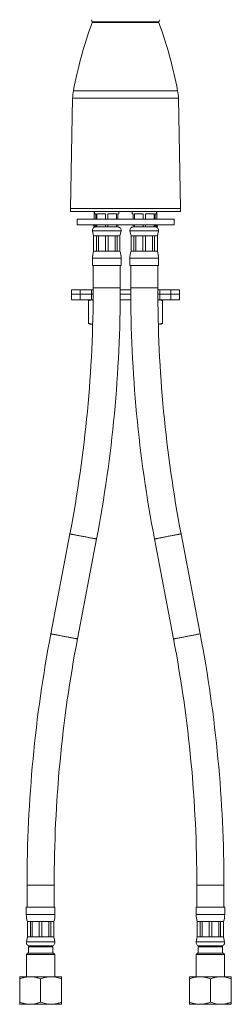
# Model space of a CAD drawing. Units: millimetres. Extents: x -284 to 605, y -442 to 679.
# Drawn here: x 509 to 605, y -209 to 237 of the extents above; entities that cross this region are included whole.
import ezdxf

# ---------------------------------------------------------------- set-up
doc = ezdxf.new("R2010")
doc.units = ezdxf.units.MM

msp = doc.modelspace()

# ---------------------------------------------------------------- linework, layer by layer
at = {"color": 7, "linetype": 'Continuous', "lineweight": 0}
for p, q in [((541.58, 235.52), (571.8, 235.52)), ((542.19, 235.72), (571.19, 235.72)), ((543.69, 235.72), (543.69, 235.52)), ((569.69, 235.52), (569.69, 235.72)), ((532.69, 201.22), (531.69, 151.2)), ((581.69, 151.2), (580.68, 201.22)), ((531.69, 151.2), (531.69, 149.82)), ((531.69, 151.2), (581.69, 151.2)), ((556.69, 149.82), (531.69, 149.82)), ((542.49, 149.82), (542.49, 146.32)), ((542.69, 149.82), (542.69, 148.82)), ((542.69, 148.82), (543.19, 148.82)), ((543.19, 148.82), (543.19, 146.32)), ((543.7, 148.82), (547.67, 148.82)), ((543.7, 146.32), (543.7, 148.82)), ((547.67, 148.82), (547.67, 146.32)), ((548.7, 148.82), (552.67, 148.82)), ((548.7, 146.32), (548.7, 148.82)), ((552.67, 148.82), (552.67, 146.32)), ((553.19, 148.82), (553.69, 148.82)), ((553.19, 146.32), (553.19, 148.82)), ((553.69, 148.82), (553.69, 149.82)), ((581.69, 149.82), (556.69, 149.82)), ((559.69, 149.82), (559.69, 148.82)), ((559.69, 148.82), (560.19, 148.82)), ((560.19, 148.82), (560.19, 146.32)), ((560.7, 148.82), (564.67, 148.82)), ((560.7, 146.32), (560.7, 148.82)), ((564.67, 148.82), (564.67, 146.32)), ((565.7, 148.82), (569.67, 148.82)), ((565.7, 146.32), (565.7, 148.82)), ((569.67, 148.82), (569.67, 146.32)), ((570.19, 148.82), (570.69, 148.82)), ((570.19, 146.32), (570.19, 148.82)), ((570.69, 148.82), (570.69, 149.82)), ((570.89, 146.32), (570.89, 149.82)), ((581.69, 149.82), (581.69, 151.2)), ((534.69, 146.32), (534.69, 143.82)), ((578.69, 146.32), (534.69, 146.32)), ((578.69, 143.82), (534.69, 143.82)), ((542.14, 143.66), (542.14, 143.48)), ((542.4, 143.82), (542.15, 143.68)), ((543.19, 143.82), (543.19, 142.82)), ((543.7, 142.82), (543.19, 142.82)), ((543.7, 142.82), (543.7, 143.82)), ((545.69, 142.82), (543.7, 142.82)), ((545.69, 142.82), (545.69, 142.82)), ((547.67, 142.82), (545.69, 142.82)), ((547.67, 143.82), (547.67, 142.82)), ((548.7, 142.82), (547.67, 142.82)), ((548.7, 142.82), (548.7, 143.82)), ((550.69, 142.82), (548.7, 142.82)), ((550.69, 142.82), (550.69, 142.82)), ((552.67, 142.82), (550.69, 142.82)), ((552.67, 143.82), (552.67, 142.82)), ((553.19, 142.82), (552.67, 142.82)), ((553.19, 142.82), (553.19, 143.82)), ((560.19, 143.82), (560.19, 142.82)), ((560.7, 142.82), (560.19, 142.82)), ((560.7, 142.82), (560.7, 143.82)), ((562.69, 142.82), (560.7, 142.82)), ((562.69, 142.82), (562.69, 142.82)), ((564.67, 142.82), (562.69, 142.82)), ((564.67, 143.82), (564.67, 142.82)), ((565.7, 142.82), (564.67, 142.82)), ((565.7, 142.82), (565.7, 143.82)), ((567.69, 142.82), (565.7, 142.82)), ((567.69, 142.82), (567.69, 142.82)), ((569.67, 142.82), (567.69, 142.82)), ((569.67, 143.82), (569.67, 142.82)), ((570.19, 142.82), (569.67, 142.82)), ((570.19, 142.82), (570.19, 143.82)), ((571.24, 142.98), (571.24, 143.16)), ((578.69, 143.82), (578.69, 146.32)), ((541.72, 141.01), (542.19, 138.82)), ((542.14, 142.66), (542.14, 142.48)), ((542.14, 138.66), (542.14, 138.48)), ((542.19, 138.51), (542.14, 138.48)), ((542.15, 142.46), (542.2, 142.43)), ((542.19, 138.7), (542.15, 138.68)), ((542.15, 138.46), (542.19, 138.44)), ((542.17, 138.68), (542.19, 138.69)), ((542.19, 138.82), (542.19, 131.82)), ((542.19, 138.82), (542.22, 138.82)), ((542.22, 138.82), (543.53, 138.82)), ((542.22, 131.82), (542.22, 138.82)), ((543.53, 138.82), (544.4, 138.82)), ((543.53, 138.82), (543.53, 131.82)), ((544.4, 138.82), (547.57, 138.82)), ((544.4, 131.82), (544.4, 138.82)), ((547.57, 138.82), (548.8, 138.82)), ((547.57, 138.82), (547.57, 131.82)), ((548.8, 138.82), (551.97, 138.82)), ((548.8, 131.82), (548.8, 138.82)), ((551.97, 138.82), (552.84, 138.82)), ((551.97, 138.82), (551.97, 131.82)), ((552.84, 138.82), (554.15, 138.82)), ((552.84, 131.82), (552.84, 138.82)), ((554.15, 138.82), (554.19, 138.82)), ((554.15, 138.82), (554.15, 131.82)), ((554.19, 138.82), (554.65, 141.01)), ((554.19, 131.82), (554.19, 138.82)), ((558.72, 141.01), (559.19, 138.82)), ((559.19, 138.82), (559.19, 131.82)), ((559.19, 138.82), (559.22, 138.82)), ((559.22, 138.82), (560.53, 138.82)), ((559.22, 131.82), (559.22, 138.82)), ((560.53, 138.82), (561.4, 138.82)), ((560.53, 138.82), (560.53, 131.82)), ((561.4, 138.82), (564.57, 138.82)), ((561.4, 131.82), (561.4, 138.82)), ((564.57, 138.82), (565.8, 138.82)), ((564.57, 138.82), (564.57, 131.82)), ((565.8, 138.82), (568.97, 138.82)), ((565.8, 131.82), (565.8, 138.82)), ((568.97, 138.82), (569.84, 138.82)), ((568.97, 138.82), (568.97, 131.82)), ((569.84, 138.82), (571.15, 138.82)), ((569.84, 131.82), (569.84, 138.82)), ((571.15, 138.82), (571.19, 138.82)), ((571.15, 138.82), (571.15, 131.82)), ((571.19, 138.82), (571.65, 141.01)), ((571.19, 131.82), (571.19, 138.82)), ((571.22, 138.96), (571.22, 138.96)), ((571.24, 138.98), (571.24, 139.05)), ((542.14, 137.66), (542.14, 137.48)), ((542.19, 137.51), (542.14, 137.48)), ((542.14, 136.66), (542.14, 136.48)), ((542.19, 136.51), (542.14, 136.48)), ((542.14, 135.66), (542.14, 135.48)), ((542.19, 135.51), (542.14, 135.48)), ((542.14, 134.66), (542.14, 134.48)), ((542.19, 134.51), (542.14, 134.48)), ((542.19, 137.7), (542.15, 137.68)), ((542.15, 137.46), (542.19, 137.44)), ((542.19, 136.7), (542.15, 136.68)), ((542.15, 136.46), (542.19, 136.44)), ((542.19, 135.7), (542.15, 135.68)), ((542.15, 135.46), (542.19, 135.44)), ((542.19, 134.7), (542.15, 134.68)), ((542.15, 134.46), (542.19, 134.44)), ((542.16, 136.68), (542.19, 136.69)), ((542.16, 135.68), (542.19, 135.69)), ((542.17, 137.68), (542.19, 137.69)), ((542.17, 134.68), (542.19, 134.69)), ((571.22, 138.18), (571.19, 138.2)), ((571.19, 138.13), (571.23, 138.16)), ((571.19, 137.94), (571.23, 137.96)), ((571.21, 137.96), (571.19, 137.95)), ((571.22, 137.18), (571.19, 137.2)), ((571.19, 137.13), (571.23, 137.16)), ((571.19, 136.94), (571.22, 136.96)), ((571.21, 136.96), (571.19, 136.95)), ((571.23, 136.17), (571.19, 136.2)), ((571.19, 136.13), (571.23, 136.16)), ((571.19, 135.94), (571.22, 135.96)), ((571.21, 135.96), (571.19, 135.95)), ((571.22, 135.18), (571.19, 135.2)), ((571.19, 135.13), (571.23, 135.16)), ((571.19, 134.94), (571.22, 134.96)), ((571.21, 134.96), (571.19, 134.95)), ((571.22, 134.18), (571.19, 134.2)), ((571.19, 134.13), (571.23, 134.16)), ((571.19, 133.94), (571.22, 133.96)), ((571.21, 133.96), (571.19, 133.95)), ((571.24, 137.98), (571.24, 138.16)), ((571.24, 136.98), (571.24, 137.16)), ((571.24, 135.98), (571.24, 136.16)), ((571.24, 134.98), (571.24, 135.16)), ((571.24, 133.98), (571.24, 134.16)), ((542.14, 133.66), (542.14, 133.48)), ((542.19, 133.51), (542.14, 133.48)), ((542.14, 132.66), (542.14, 132.48)), ((542.19, 132.51), (542.14, 132.48)), ((542.19, 133.7), (542.15, 133.68)), ((542.15, 133.46), (542.19, 133.44)), ((542.19, 132.7), (542.15, 132.67)), ((542.15, 132.46), (542.19, 132.44)), ((542.16, 132.67), (542.19, 132.69)), ((542.17, 133.68), (542.19, 133.69)), ((542.19, 131.82), (542.22, 131.82)), ((542.22, 131.82), (543.53, 131.82)), ((543.53, 131.82), (544.4, 131.82)), ((544.4, 131.82), (547.57, 131.82)), ((547.57, 131.82), (548.8, 131.82)), ((548.8, 131.82), (551.97, 131.82)), ((551.97, 131.82), (552.84, 131.82)), ((552.84, 131.82), (554.15, 131.82)), ((554.15, 131.82), (554.19, 131.82)), ((559.19, 131.82), (559.22, 131.82)), ((559.22, 131.82), (560.53, 131.82)), ((560.53, 131.82), (561.4, 131.82)), ((561.4, 131.82), (564.57, 131.82)), ((564.57, 131.82), (565.8, 131.82)), ((565.8, 131.82), (568.97, 131.82)), ((568.97, 131.82), (569.84, 131.82)), ((569.84, 131.82), (571.15, 131.82)), ((571.15, 131.82), (571.19, 131.82)), ((571.22, 133.18), (571.19, 133.2)), ((571.19, 133.13), (571.23, 133.16)), ((571.19, 132.94), (571.22, 132.96)), ((571.21, 132.96), (571.19, 132.95)), ((571.22, 132.18), (571.19, 132.2)), ((571.19, 132.13), (571.23, 132.16)), ((571.19, 131.94), (571.22, 131.96)), ((571.21, 131.96), (571.19, 131.95)), ((571.24, 132.98), (571.24, 133.16)), ((571.24, 131.98), (571.24, 132.16)), ((541.69, 128.7), (541.69, 125.32)), ((541.69, 125.32), (548.19, 125.32)), ((542.04, 125.32), (542.04, 115.32)), ((548.19, 125.32), (554.69, 125.32)), ((554.34, 115.32), (554.34, 125.32)), ((554.69, 125.32), (554.69, 128.7)), ((558.69, 128.7), (558.69, 125.32)), ((558.69, 125.32), (571.69, 125.32)), ((559.04, 125.32), (559.04, 115.32)), ((571.34, 115.32), (571.34, 125.32)), ((571.69, 125.32), (571.69, 128.7)), ((532.19, 114.32), (532.19, 112.32)), ((532.19, 114.32), (536.06, 114.32)), ((532.19, 112.32), (532.19, 109.82)), ((532.19, 112.32), (536.06, 112.32)), ((536.06, 114.32), (536.06, 112.32)), ((536.06, 114.32), (541.19, 114.32)), ((536.06, 112.32), (541.19, 112.32)), ((536.06, 109.82), (536.06, 112.32)), ((541.19, 114.32), (541.19, 112.32)), ((541.19, 114.32), (542.04, 114.32)), ((541.19, 112.32), (542.03, 112.32)), ((541.19, 109.82), (541.19, 112.32)), ((554.33, 112.32), (559.04, 112.32)), ((554.34, 114.32), (559.04, 114.32)), ((571.34, 114.32), (572.19, 114.32)), ((571.34, 112.32), (572.19, 112.32)), ((572.19, 114.32), (572.19, 112.32)), ((572.19, 114.32), (577.32, 114.32)), ((572.19, 112.32), (577.32, 112.32)), ((572.19, 109.82), (572.19, 112.32)), ((577.32, 114.32), (577.32, 112.32)), ((577.32, 114.32), (581.19, 114.32)), ((577.32, 112.32), (581.19, 112.32)), ((577.32, 109.82), (577.32, 112.32)), ((581.19, 112.32), (581.19, 114.32)), ((581.19, 109.82), (581.19, 112.32)), ((536.06, 109.82), (532.19, 109.82)), ((541.19, 109.82), (536.06, 109.82)), ((540.59, 109.82), (539.89, 109.42)), ((539.89, 109.42), (539.89, 99.22)), ((542.01, 109.82), (541.19, 109.82)), ((559.06, 109.82), (554.31, 109.82)), ((572.19, 109.82), (571.36, 109.82)), ((577.32, 109.82), (572.19, 109.82)), ((573.48, 109.42), (572.79, 109.82)), ((573.48, 109.42), (573.48, 99.22)), ((581.19, 109.82), (577.32, 109.82)), ((539.89, 99.22), (540.59, 98.82)), ((541.19, 98.82), (540.59, 98.82)), ((541.81, 98.82), (541.19, 98.82)), ((572.18, 98.82), (571.57, 98.82)), ((572.79, 98.82), (572.18, 98.82)), ((572.79, 98.82), (573.48, 99.22)), ((531.47, 3.81), (522.82, -41.46)), ((534.9, -43.77), (543.55, 1.5)), ((569.82, 1.5), (578.47, -43.77)), ((590.55, -41.46), (581.9, 3.81)), ((512.04, -155.28), (512.04, -165.28)), ((524.34, -165.28), (524.34, -155.28)), ((589.04, -155.28), (589.04, -165.28)), ((601.34, -165.28), (601.34, -155.28)), ((511.69, -165.28), (511.69, -168.66)), ((511.69, -165.28), (518.19, -165.28)), ((518.19, -165.28), (524.69, -165.28)), ((524.69, -168.66), (524.69, -165.28)), ((588.69, -165.28), (588.69, -168.66)), ((588.69, -165.28), (601.69, -165.28)), ((601.69, -168.66), (601.69, -165.28)), ((512.19, -171.78), (512.19, -178.78)), ((512.19, -171.78), (512.22, -171.78)), ((512.22, -171.78), (513.53, -171.78)), ((512.22, -171.78), (512.22, -178.78)), ((513.53, -171.78), (514.4, -171.78)), ((513.53, -178.78), (513.53, -171.78)), ((514.4, -171.78), (517.57, -171.78)), ((514.4, -171.78), (514.4, -178.78)), ((517.57, -171.78), (518.8, -171.78)), ((517.57, -178.78), (517.57, -171.78)), ((518.8, -171.78), (521.97, -171.78)), ((518.8, -171.78), (518.8, -178.78)), ((521.97, -171.78), (522.84, -171.78)), ((521.97, -178.78), (521.97, -171.78)), ((522.84, -171.78), (524.15, -171.78)), ((522.84, -171.78), (522.84, -178.78)), ((524.15, -171.78), (524.19, -171.78)), ((524.15, -178.78), (524.15, -171.78)), ((524.19, -178.78), (524.19, -171.78)), ((589.19, -171.78), (589.19, -178.78)), ((589.19, -171.78), (589.22, -171.78)), ((589.22, -171.78), (590.53, -171.78)), ((589.22, -171.78), (589.22, -178.78)), ((590.53, -171.78), (591.4, -171.78)), ((590.53, -178.78), (590.53, -171.78)), ((591.4, -171.78), (594.57, -171.78)), ((591.4, -171.78), (591.4, -178.78)), ((594.57, -171.78), (595.8, -171.78)), ((594.57, -178.78), (594.57, -171.78)), ((595.8, -171.78), (598.97, -171.78)), ((595.8, -171.78), (595.8, -178.78)), ((598.97, -171.78), (599.84, -171.78)), ((598.97, -178.78), (598.97, -171.78)), ((599.84, -171.78), (601.15, -171.78)), ((599.84, -171.78), (599.84, -178.78)), ((601.15, -171.78), (601.19, -171.78)), ((601.15, -178.78), (601.15, -171.78)), ((601.19, -178.78), (601.19, -171.78)), ((512.19, -178.78), (511.72, -180.97)), ((512.19, -178.78), (512.22, -178.78)), ((512.22, -178.78), (513.53, -178.78)), ((513.19, -182.78), (512.69, -183.28)), ((513.19, -182.78), (518.19, -182.78)), ((513.19, -182.78), (523.19, -182.78)), ((513.53, -178.78), (514.4, -178.78)), ((514.4, -178.78), (517.57, -178.78)), ((517.57, -178.78), (518.8, -178.78)), ((518.19, -182.78), (523.19, -182.78)), ((518.8, -178.78), (521.97, -178.78)), ((521.97, -178.78), (522.84, -178.78)), ((522.84, -178.78), (524.15, -178.78)), ((523.69, -183.28), (523.19, -182.78)), ((524.15, -178.78), (524.19, -178.78)), ((524.65, -180.97), (524.19, -178.78)), ((589.19, -178.78), (588.72, -180.97)), ((589.19, -178.78), (589.22, -178.78)), ((589.22, -178.78), (590.53, -178.78)), ((590.19, -182.78), (589.69, -183.28)), ((590.19, -182.78), (600.19, -182.78)), ((590.53, -178.78), (591.4, -178.78)), ((591.4, -178.78), (594.57, -178.78)), ((594.57, -178.78), (595.8, -178.78)), ((595.8, -178.78), (598.97, -178.78)), ((598.97, -178.78), (599.84, -178.78)), ((599.84, -178.78), (601.15, -178.78)), ((600.69, -183.28), (600.19, -182.78)), ((601.15, -178.78), (601.19, -178.78)), ((601.65, -180.97), (601.19, -178.78)), ((512.29, -186.18), (511.79, -186.68)), ((511.79, -186.68), (511.79, -196.78)), ((524.59, -186.68), (511.79, -186.68)), ((512.29, -186.18), (524.09, -186.18)), ((512.69, -183.28), (512.69, -186.18)), ((512.69, -183.28), (523.69, -183.28)), ((523.69, -186.18), (523.69, -183.28)), ((524.59, -186.68), (524.09, -186.18)), ((524.59, -196.78), (524.59, -186.68)), ((589.29, -186.18), (588.79, -186.68)), ((588.79, -186.68), (588.79, -196.78)), ((601.59, -186.68), (588.79, -186.68)), ((589.29, -186.18), (601.09, -186.18)), ((589.69, -183.28), (589.69, -186.18)), ((589.69, -183.28), (600.69, -183.28)), ((600.69, -186.18), (600.69, -183.28)), ((601.59, -186.68), (601.09, -186.18)), ((601.59, -196.78), (601.59, -186.68)), ((508.72, -196.78), (508.68, -196.8)), ((508.69, -208.28), (508.69, -197.78)), ((508.72, -196.78), (526.39, -196.78)), ((518.19, -208.28), (518.19, -197.78)), ((526.39, -196.78), (527.66, -196.78)), ((527.69, -196.8), (527.66, -196.78)), ((527.69, -208.28), (527.69, -197.78)), ((585.72, -196.78), (585.68, -196.8)), ((585.69, -208.28), (585.69, -197.78)), ((585.72, -196.78), (604.66, -196.78)), ((595.19, -208.28), (595.19, -197.78)), ((604.69, -196.8), (604.66, -196.78)), ((604.69, -208.28), (604.69, -197.78)), ((508.68, -209.26), (508.72, -209.28)), ((508.72, -209.28), (526.39, -209.28)), ((526.39, -209.28), (527.66, -209.28)), ((527.66, -209.28), (527.69, -209.26)), ((585.68, -209.26), (585.72, -209.28)), ((585.72, -209.28), (604.66, -209.28)), ((604.66, -209.28), (604.69, -209.26))]:
    msp.add_line(p, q, dxfattribs=at)
at = {"color": 8, "linetype": 'Continuous', "lineweight": 0}
for p, q in [((532.69, 201.22), (580.68, 201.22)), ((533.04, 204.57), (580.33, 204.57)), ((541.72, 141.01), (548.19, 141.01)), ((548.19, 141.01), (554.65, 141.01)), ((558.72, 141.01), (571.65, 141.01)), ((541.69, 128.7), (548.19, 128.7)), ((548.19, 128.7), (554.69, 128.7)), ((558.69, 128.7), (571.69, 128.7)), ((542.04, 115.32), (548.19, 115.32)), ((548.19, 115.32), (554.34, 115.32)), ((559.04, 115.32), (571.34, 115.32)), ((512.04, -155.28), (518.19, -155.28)), ((518.19, -155.28), (524.34, -155.28)), ((589.04, -155.28), (601.34, -155.28)), ((511.69, -168.66), (518.19, -168.66)), ((518.19, -168.66), (524.69, -168.66)), ((588.69, -168.66), (601.69, -168.66)), ((511.72, -180.97), (518.19, -180.97)), ((518.19, -180.97), (524.65, -180.97)), ((588.72, -180.97), (601.65, -180.97))]:
    msp.add_line(p, q, dxfattribs=at)
at = {"color": 8, "linetype": 'Continuous', "lineweight": 0, "flags": 128}
for points in [[(531.47, 3.81), (531.47, 3.81), (531.5, 3.8), (531.56, 3.79), (531.65, 3.78), (531.77, 3.75), (531.92, 3.72), (532.11, 3.69), (532.32, 3.65), (532.56, 3.6), (532.83, 3.55), (533.13, 3.49), (533.44, 3.43), (533.79, 3.37), (534.15, 3.3), (534.53, 3.23), (534.92, 3.15), (535.33, 3.07), (535.75, 2.99), (536.19, 2.91), (536.62, 2.83), (537.07, 2.74), (537.51, 2.66)], [(537.51, 2.66), (537.96, 2.57), (538.4, 2.48), (538.84, 2.4), (539.27, 2.32), (539.7, 2.24), (540.11, 2.16), (540.5, 2.08), (540.88, 2.01), (541.24, 1.94), (541.58, 1.88), (541.9, 1.82), (542.2, 1.76), (542.47, 1.71), (542.71, 1.66), (542.92, 1.62), (543.11, 1.59), (543.26, 1.56), (543.38, 1.53), (543.47, 1.52), (543.53, 1.51), (543.55, 1.5), (543.55, 1.5)], [(569.82, 1.5), (569.83, 1.5), (569.87, 1.51), (569.94, 1.52), (570.05, 1.54), (570.19, 1.57), (570.36, 1.6), (570.56, 1.64), (570.78, 1.68), (571.04, 1.73), (571.32, 1.79), (571.63, 1.85), (571.96, 1.91), (572.31, 1.98), (572.68, 2.05), (573.07, 2.12), (573.47, 2.2), (573.89, 2.28), (574.31, 2.36), (574.75, 2.44), (575.19, 2.53), (575.64, 2.61), (576.08, 2.7), (576.53, 2.78), (576.97, 2.87), (577.4, 2.95), (577.83, 3.03), (578.25, 3.11), (578.65, 3.19), (579.04, 3.26), (579.41, 3.33), (579.76, 3.4), (580.09, 3.46), (580.4, 3.52), (580.68, 3.58), (580.94, 3.63), (581.16, 3.67), (581.36, 3.71), (581.53, 3.74), (581.67, 3.77), (581.78, 3.79), (581.85, 3.8), (581.89, 3.81), (581.9, 3.81)], [(522.82, -41.46), (522.82, -41.46), (522.84, -41.47), (522.9, -41.48), (522.99, -41.49), (523.11, -41.52), (523.27, -41.55), (523.45, -41.58), (523.67, -41.62), (523.91, -41.67), (524.18, -41.72), (524.47, -41.78), (524.79, -41.84), (525.13, -41.9), (525.49, -41.97), (525.87, -42.04), (526.27, -42.12), (526.68, -42.2), (527.1, -42.28), (527.53, -42.36), (527.97, -42.45), (528.41, -42.53), (528.86, -42.62)], [(528.86, -42.62), (529.31, -42.7), (529.75, -42.79), (530.19, -42.87), (530.62, -42.95), (531.04, -43.03), (531.45, -43.11), (531.85, -43.19), (532.23, -43.26), (532.59, -43.33), (532.93, -43.39), (533.25, -43.45), (533.54, -43.51), (533.81, -43.56), (534.05, -43.61), (534.27, -43.65), (534.45, -43.68), (534.6, -43.71), (534.73, -43.74), (534.82, -43.75), (534.87, -43.77), (534.9, -43.77), (534.9, -43.77)], [(578.47, -43.77), (578.48, -43.77), (578.52, -43.76), (578.6, -43.75), (578.7, -43.73), (578.84, -43.7), (579.01, -43.67), (579.21, -43.63), (579.44, -43.59), (579.69, -43.54), (579.98, -43.48), (580.28, -43.42), (580.61, -43.36), (580.96, -43.29), (581.33, -43.22), (581.72, -43.15), (582.13, -43.07), (582.54, -42.99), (582.97, -42.91), (583.4, -42.83), (583.85, -42.74), (584.29, -42.66), (584.74, -42.57), (585.18, -42.49), (585.62, -42.4), (586.06, -42.32), (586.49, -42.24), (586.9, -42.16), (587.31, -42.08), (587.69, -42.01), (588.06, -41.94), (588.42, -41.87), (588.75, -41.81), (589.05, -41.75), (589.33, -41.69), (589.59, -41.65), (589.82, -41.6), (590.02, -41.56), (590.19, -41.53), (590.32, -41.51), (590.43, -41.48), (590.5, -41.47), (590.55, -41.46), (590.55, -41.46)]]:
    msp.add_lwpolyline(points, dxfattribs=at)
at = {"color": 7, "linetype": 'Continuous', "lineweight": 0}
for centre, radius, start, end in [((542.19, 236.72), 1, 180, 270), ((571.19, 236.72), 1, 270, 0), ((729.49, 167.04), 200, 159.9784, 169.1855), ((383.88, 167.04), 200, 10.8145, 20.0216), ((552.69, 200.82), 20, 169.1855, 178.85), ((560.69, 200.82), 20, 1.15, 10.8145), ((543.19, 141.32), 1.5, 90, 192.0531), ((553.19, 141.32), 1.5, 347.9469, 90), ((560.19, 141.32), 1.5, 90, 192.0531), ((570.19, 141.32), 1.5, 347.9469, 90), ((551.69, 128.7), 10, 161.8051, 180), ((544.69, 128.7), 10, 0, 18.1949), ((568.69, 128.7), 10, 161.8051, 180), ((561.69, 128.7), 10, 0, 18.1949), ((-51.81, 115.32), 593.85, 349.17708, 0), ((-51.81, 115.32), 606.15, 349.17708, 0), ((1165.19, 115.32), 606.15, 180, 190.82292), ((1165.19, 115.32), 593.85, 180, 190.82292), ((1118.19, -155.28), 606.15, 169.17708, 180), ((1118.19, -155.28), 593.85, 169.17708, 180), ((-4.81, -155.28), 593.85, 0, 10.82292), ((-4.81, -155.28), 606.15, 0, 10.82292), ((521.69, -168.66), 10, 180, 198.1949), ((514.69, -168.66), 10, 341.8051, 0), ((598.69, -168.66), 10, 180, 198.1949), ((591.69, -168.66), 10, 341.8051, 0), ((513.19, -181.28), 1.5, 167.9469, 270), ((523.19, -181.28), 1.5, 270, 12.0531), ((590.19, -181.28), 1.5, 167.9469, 270), ((600.19, -181.28), 1.5, 270, 12.0531)]:
    msp.add_arc(centre, radius, start, end, dxfattribs=at)
for points, knots in [([(543.19, 143.62), (543.11, 143.61), (542.89, 143.59), (542.61, 143.57), (542.34, 143.54), (542.17, 143.51), (542.15, 143.49), (542.14, 143.48)], [0, 0, 0, 0, 0.108681, 0.332742, 0.551873, 0.778388, 1, 1, 1, 1]), ([(542.15, 143.46), (542.27, 143.4), (542.49, 143.26), (542.72, 143.13), (542.83, 143.07)], [0, 0, 0, 0, 0.524972, 1, 1, 1, 1]), ([(542.86, 143.09), (542.74, 143.02), (542.5, 142.88), (542.27, 142.74), (542.15, 142.68)], [0, 0, 0, 0, 0.4995966, 1, 1, 1, 1]), ([(542.16, 143.68), (542.17, 143.68), (542.19, 143.7), (542.36, 143.73), (542.63, 143.75), (542.91, 143.78), (543.13, 143.79), (543.19, 143.8)], [0, 0, 0, 0, 0.153576, 0.405954, 0.650104, 0.899747, 1, 1, 1, 1]), ([(542.16, 142.68), (542.17, 142.68), (542.2, 142.7), (542.36, 142.73), (542.59, 142.75), (542.8, 142.77), (542.89, 142.77)], [0, 0, 0, 0, 0.183915, 0.493949, 0.793876, 1, 1, 1, 1]), ([(543.19, 143.16), (543.13, 143.15), (542.99, 143.13), (542.89, 143.11), (542.88, 143.09), (542.87, 143.09)], [0, 0, 0, 0, 0.362937, 0.810891, 1, 1, 1, 1]), ([(570.5, 143.55), (570.5, 143.55), (570.48, 143.53), (570.38, 143.51), (570.25, 143.49), (570.19, 143.48)], [0, 0, 0, 0, 0.187287, 0.636248, 1, 1, 1, 1]), ([(570.19, 143.02), (570.26, 143.03), (570.48, 143.04), (570.77, 143.07), (571.04, 143.1), (571.21, 143.13), (571.22, 143.15), (571.23, 143.16)], [0, 0, 0, 0, 0.108681, 0.332742, 0.551873, 0.778388, 1, 1, 1, 1]), ([(571.21, 142.96), (571.2, 142.96), (571.18, 142.94), (571.02, 142.91), (570.74, 142.88), (570.46, 142.86), (570.25, 142.85), (570.19, 142.84)], [0, 0, 0, 0, 0.150196, 0.403582, 0.648707, 0.899347, 1, 1, 1, 1]), ([(570.51, 143.55), (570.63, 143.62), (570.79, 143.71), (570.94, 143.8), (570.98, 143.82)], [0, 0, 0, 0, 0.766207, 1, 1, 1, 1]), ([(571.23, 143.17), (571.11, 143.24), (570.88, 143.38), (570.65, 143.51), (570.55, 143.57)], [0, 0, 0, 0, 0.5248411, 1, 1, 1, 1]), ([(570.76, 142.69), (570.8, 142.72), (570.95, 142.8), (571.11, 142.89), (571.22, 142.96)], [0, 0, 0, 0, 0.228544, 1, 1, 1, 1]), ([(542.31, 142.53), (542.27, 142.53), (542.16, 142.51), (542.15, 142.49), (542.14, 142.48)], [0, 0, 0, 0, 0.433078, 1, 1, 1, 1]), ([(541.19, 109.82), (541.16, 109.82), (541.03, 109.82), (540.79, 109.79), (540.49, 109.7), (540.19, 109.58), (539.99, 109.47), (539.89, 109.42)], [0, 0, 0, 0, 0.070022, 0.300399, 0.530812, 0.765383, 1, 1, 1, 1]), ([(541.99, 109.65), (541.95, 109.67), (541.79, 109.74), (541.52, 109.8), (541.3, 109.81), (541.19, 109.82)], [0, 0, 0, 0, 0.1778759, 0.5889744, 1, 1, 1, 1]), ([(572.18, 109.82), (572.15, 109.82), (572.02, 109.82), (571.79, 109.79), (571.55, 109.73), (571.41, 109.67), (571.38, 109.65)], [0, 0, 0, 0, 0.113437, 0.486655, 0.85993, 1, 1, 1, 1]), ([(573.48, 109.42), (573.38, 109.48), (573.17, 109.59), (572.84, 109.72), (572.52, 109.8), (572.29, 109.81), (572.18, 109.82)], [0, 0, 0, 0, 0.2477115, 0.4953656, 0.7477054, 1, 1, 1, 1]), ([(539.89, 99.22), (540, 99.16), (540.21, 99.05), (540.53, 98.92), (540.86, 98.84), (541.08, 98.83), (541.19, 98.82)], [0, 0, 0, 0, 0.247712, 0.495366, 0.747705, 1, 1, 1, 1]), ([(541.19, 98.82), (541.22, 98.82), (541.35, 98.82), (541.56, 98.85), (541.73, 98.9), (541.8, 98.92)], [0, 0, 0, 0, 0.150866, 0.647227, 1, 1, 1, 1]), ([(571.57, 98.92), (571.66, 98.89), (571.87, 98.83), (572.07, 98.82), (572.18, 98.82)], [0, 0, 0, 0, 0.462156, 1, 1, 1, 1]), ([(572.18, 98.82), (572.21, 98.82), (572.35, 98.82), (572.58, 98.85), (572.88, 98.94), (573.18, 99.06), (573.38, 99.17), (573.48, 99.22)], [0, 0, 0, 0, 0.0700218, 0.3003988, 0.5308121, 0.7653832, 1, 1, 1, 1]), ([(508.69, -197.78), (508.96, -197.68), (509.51, -197.48), (510.35, -197.22), (511.2, -197.02), (512.04, -196.88), (512.87, -196.81), (513.69, -196.79), (514.51, -196.84), (515.33, -196.96), (516.16, -197.13), (517.12, -197.39), (517.79, -197.63), (518.19, -197.78)], [0, 0, 0, 0, 0.089093, 0.178175, 0.268211, 0.358234, 0.441962, 0.525777, 0.609502, 0.696309, 0.783207, 0.87005, 1, 1, 1, 1]), ([(508.69, -196.81), (508.69, -196.81), (508.69, -196.8), (508.69, -196.89), (508.69, -197.1), (508.69, -197.39), (508.69, -197.65), (508.69, -197.78)], [0, 0, 0, 0, 0.089877, 0.314824, 0.53982, 0.769882, 1, 1, 1, 1]), ([(518.19, -197.78), (518.46, -197.68), (519.01, -197.47), (519.85, -197.22), (520.71, -197.02), (521.59, -196.87), (522.48, -196.8), (523.44, -196.8), (524.46, -196.89), (525.55, -197.1), (526.62, -197.39), (527.33, -197.65), (527.69, -197.78)], [0, 0, 0, 0, 0.08946, 0.178957, 0.26838, 0.360546, 0.452811, 0.544952, 0.657422, 0.769917, 0.884944, 1, 1, 1, 1]), ([(527.69, -197.78), (527.69, -197.68), (527.69, -197.47), (527.69, -197.22), (527.69, -197.02), (527.69, -196.88), (527.69, -196.8), (527.69, -196.81), (527.69, -196.81)], [0, 0, 0, 0, 0.178915, 0.357904, 0.536744, 0.72107, 0.905595, 1, 1, 1, 1]), ([(585.69, -197.78), (586.09, -197.63), (586.75, -197.39), (587.68, -197.14), (588.48, -196.97), (589.3, -196.85), (590.13, -196.79), (590.97, -196.8), (591.82, -196.88), (592.66, -197.02), (593.51, -197.22), (594.35, -197.47), (594.91, -197.68), (595.19, -197.78)], [0, 0, 0, 0, 0.12995, 0.213822, 0.297743, 0.381583, 0.468277, 0.555069, 0.641765, 0.730773, 0.819791, 0.90989, 1, 1, 1, 1]), ([(585.69, -196.81), (585.69, -196.81), (585.69, -196.8), (585.69, -196.89), (585.69, -197.1), (585.69, -197.39), (585.69, -197.65), (585.69, -197.78)], [0, 0, 0, 0, 0.089877, 0.314824, 0.53982, 0.769882, 1, 1, 1, 1]), ([(595.19, -197.78), (595.46, -197.68), (596.01, -197.47), (596.85, -197.22), (597.71, -197.02), (598.59, -196.87), (599.48, -196.8), (600.44, -196.8), (601.46, -196.89), (602.55, -197.1), (603.62, -197.39), (604.33, -197.65), (604.69, -197.78)], [0, 0, 0, 0, 0.08946, 0.178957, 0.26838, 0.360546, 0.452811, 0.544952, 0.657422, 0.769917, 0.884944, 1, 1, 1, 1]), ([(604.69, -197.78), (604.69, -197.68), (604.69, -197.47), (604.69, -197.22), (604.69, -197.02), (604.69, -196.88), (604.69, -196.8), (604.69, -196.81), (604.69, -196.81)], [0, 0, 0, 0, 0.178915, 0.357904, 0.536744, 0.72107, 0.905595, 1, 1, 1, 1]), ([(518.19, -208.28), (517.79, -208.43), (517.13, -208.67), (516.19, -208.92), (515.39, -209.09), (514.57, -209.21), (513.74, -209.27), (512.9, -209.26), (512.06, -209.18), (511.21, -209.04), (510.36, -208.84), (509.52, -208.59), (508.96, -208.38), (508.69, -208.28)], [0, 0, 0, 0, 0.129949, 0.213822, 0.297743, 0.381583, 0.468276, 0.555069, 0.641765, 0.730772, 0.819792, 0.90989, 1, 1, 1, 1]), ([(508.69, -208.28), (508.69, -208.38), (508.69, -208.59), (508.69, -208.84), (508.69, -209.04), (508.69, -209.18), (508.69, -209.26), (508.69, -209.25), (508.69, -209.25)], [0, 0, 0, 0, 0.178915, 0.357904, 0.536743, 0.72107, 0.905595, 1, 1, 1, 1]), ([(527.69, -208.28), (527.41, -208.38), (526.86, -208.59), (526.02, -208.84), (525.16, -209.04), (524.29, -209.19), (523.39, -209.26), (522.43, -209.26), (521.41, -209.17), (520.33, -208.96), (519.25, -208.67), (518.54, -208.41), (518.19, -208.28)], [0, 0, 0, 0, 0.0894603, 0.178957, 0.2683795, 0.3605456, 0.4528107, 0.5449517, 0.657422, 0.7699167, 0.8849444, 1, 1, 1, 1]), ([(527.69, -209.25), (527.69, -209.25), (527.69, -209.26), (527.69, -209.17), (527.69, -208.97), (527.69, -208.67), (527.69, -208.41), (527.69, -208.28)], [0, 0, 0, 0, 0.089877, 0.314824, 0.53982, 0.769882, 1, 1, 1, 1]), ([(585.69, -208.28), (585.69, -208.38), (585.69, -208.59), (585.69, -208.84), (585.69, -209.04), (585.69, -209.18), (585.69, -209.26), (585.69, -209.25), (585.69, -209.25)], [0, 0, 0, 0, 0.178915, 0.357904, 0.536743, 0.72107, 0.905595, 1, 1, 1, 1]), ([(595.19, -208.28), (594.91, -208.38), (594.36, -208.59), (593.53, -208.84), (592.67, -209.04), (591.83, -209.18), (591, -209.25), (590.19, -209.27), (589.37, -209.22), (588.54, -209.1), (587.71, -208.93), (586.76, -208.67), (586.09, -208.43), (585.69, -208.28)], [0, 0, 0, 0, 0.089092, 0.178175, 0.268211, 0.358234, 0.441962, 0.525777, 0.609502, 0.696309, 0.783208, 0.870051, 1, 1, 1, 1]), ([(604.69, -208.28), (604.41, -208.38), (603.86, -208.59), (603.02, -208.84), (602.16, -209.04), (601.29, -209.19), (600.39, -209.26), (599.43, -209.26), (598.41, -209.17), (597.33, -208.96), (596.25, -208.67), (595.54, -208.41), (595.19, -208.28)], [0, 0, 0, 0, 0.08946, 0.178957, 0.268379, 0.360545, 0.452811, 0.544952, 0.657422, 0.769917, 0.884944, 1, 1, 1, 1]), ([(604.69, -209.25), (604.69, -209.25), (604.69, -209.26), (604.69, -209.17), (604.69, -208.97), (604.69, -208.67), (604.69, -208.41), (604.69, -208.28)], [0, 0, 0, 0, 0.089877, 0.314824, 0.53982, 0.769882, 1, 1, 1, 1])]:
    msp.add_open_spline(points, degree=3, knots=knots, dxfattribs=at)

doc.saveas('drawing.dxf')
